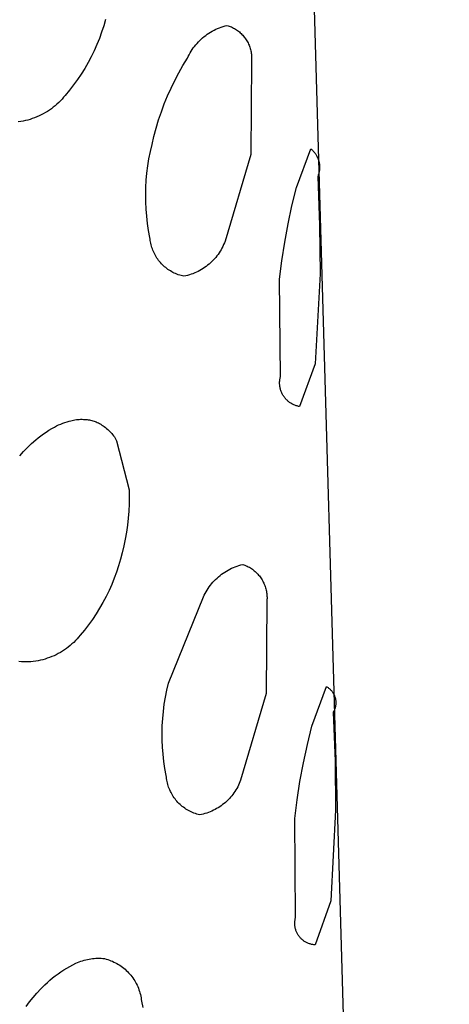
# Model space of a CAD drawing. Units: millimetres. Extents: x -526 to 271, y -1946 to 2113.
# Drawn here: x -393 to -389, y -1342 to -1333 of the extents above; entities that cross this region are included whole.
import ezdxf

# ---------------------------------------------------------------- set-up
doc = ezdxf.new("R2010")
doc.units = ezdxf.units.MM
doc.header["$MEASUREMENT"] = 0
doc.layers.add('Default', color=7, linetype='Continuous', true_color=0x000000)

msp = doc.modelspace()

# ---------------------------------------------------------------- linework, layer by layer
at = {"layer": 'Default', "color": 7, "true_color": 0xffffff}
for p, q in [((-390.8308, -1300.5771), (-388.6169, -1377.9463)), ((-391.9307, -1332.5412), (-391.9487, -1332.603)), ((-391.9487, -1332.603), (-391.9688, -1332.6643)), ((-390.9184, -1332.6636), (-390.9019, -1332.6541)), ((-390.9019, -1332.6541), (-390.8852, -1332.6451)), ((-390.8852, -1332.6451), (-390.8681, -1332.6367)), ((-390.8681, -1332.6367), (-390.8508, -1332.6289)), ((-390.8508, -1332.6289), (-390.8332, -1332.6217)), ((-390.8332, -1332.6217), (-390.8154, -1332.615)), ((-390.8154, -1332.615), (-390.7973, -1332.609)), ((-390.7973, -1332.609), (-390.7791, -1332.6035)), ((-390.7791, -1332.6035), (-390.7607, -1332.5987)), ((-390.7607, -1332.5987), (-390.7499, -1332.6021)), ((-390.7499, -1332.6021), (-390.7392, -1332.6059)), ((-390.7392, -1332.6059), (-390.7286, -1332.61)), ((-390.7286, -1332.61), (-390.7181, -1332.6144)), ((-390.7181, -1332.6144), (-390.7079, -1332.6193)), ((-390.7079, -1332.6193), (-390.6977, -1332.6244)), ((-390.6977, -1332.6244), (-390.6878, -1332.63)), ((-390.6878, -1332.63), (-390.6781, -1332.6358)), ((-390.6781, -1332.6358), (-390.6686, -1332.642)), ((-390.6686, -1332.642), (-390.6593, -1332.6485)), ((-390.6593, -1332.6485), (-390.6502, -1332.6553)), ((-390.6502, -1332.6553), (-390.6413, -1332.6625)), ((-391.991, -1332.7247), (-392.0152, -1332.7844)), ((-391.9688, -1332.6643), (-391.991, -1332.7247)), ((-391.0366, -1332.7586), (-391.0233, -1332.745)), ((-391.0233, -1332.745), (-391.0095, -1332.7319)), ((-391.0095, -1332.7319), (-390.9953, -1332.7193)), ((-390.9953, -1332.7193), (-390.9807, -1332.7071)), ((-390.9807, -1332.7071), (-390.9657, -1332.6955)), ((-390.9657, -1332.6955), (-390.9503, -1332.6843)), ((-390.9503, -1332.6843), (-390.9345, -1332.6737)), ((-390.9345, -1332.6737), (-390.9184, -1332.6636)), ((-390.6413, -1332.6625), (-390.6328, -1332.6699)), ((-390.6328, -1332.6699), (-390.6244, -1332.6776)), ((-390.6244, -1332.6776), (-390.6164, -1332.6856)), ((-390.6164, -1332.6856), (-390.6086, -1332.6939)), ((-390.6086, -1332.6939), (-390.6011, -1332.7024)), ((-390.6011, -1332.7024), (-390.5939, -1332.7112)), ((-390.5939, -1332.7112), (-390.587, -1332.7203)), ((-390.587, -1332.7203), (-390.5804, -1332.7295)), ((-390.5804, -1332.7295), (-390.5742, -1332.739)), ((-390.5742, -1332.739), (-390.5683, -1332.7487)), ((-390.5683, -1332.7487), (-390.5627, -1332.7586)), ((-392.0415, -1332.8433), (-392.0697, -1332.9011)), ((-392.0152, -1332.7844), (-392.0415, -1332.8433)), ((-391.1063, -1332.8487), (-391.096, -1332.8327)), ((-391.096, -1332.8327), (-391.0851, -1332.8171)), ((-391.0851, -1332.8171), (-391.0738, -1332.8019)), ((-391.0738, -1332.8019), (-391.0619, -1332.787)), ((-391.0619, -1332.787), (-391.0495, -1332.7726)), ((-391.0495, -1332.7726), (-391.0366, -1332.7586)), ((-390.5627, -1332.7586), (-390.5574, -1332.7687)), ((-390.5574, -1332.7687), (-390.5525, -1332.7789)), ((-390.5525, -1332.7789), (-390.548, -1332.7893)), ((-390.548, -1332.7893), (-390.5438, -1332.7999)), ((-390.5438, -1332.7999), (-390.54, -1332.8106)), ((-390.54, -1332.8106), (-390.5365, -1332.8214)), ((-390.5365, -1332.8214), (-390.5334, -1332.8323)), ((-390.5334, -1332.8323), (-390.5307, -1332.8433)), ((-390.5307, -1332.8433), (-390.5284, -1332.8545)), ((-392.0697, -1332.9011), (-392.1, -1332.958)), ((-391.185, -1332.986), (-391.1421, -1332.9157)), ((-391.1421, -1332.9157), (-391.134, -1332.8985)), ((-391.134, -1332.8985), (-391.1254, -1332.8816)), ((-391.1254, -1332.8816), (-391.1161, -1332.865)), ((-391.1161, -1332.865), (-391.1063, -1332.8487)), ((-390.5284, -1332.8545), (-390.5265, -1332.8657)), ((-390.5265, -1332.8657), (-390.5249, -1332.8769)), ((-390.5249, -1332.8769), (-390.5238, -1332.8882)), ((-390.5238, -1332.8882), (-390.523, -1332.8995)), ((-390.523, -1332.9336), (-390.5238, -1332.9449)), ((-390.523, -1332.8995), (-390.5226, -1332.9109)), ((-390.5226, -1332.9222), (-390.523, -1332.9336)), ((-390.5226, -1332.9109), (-390.5226, -1332.9222)), ((-392.1322, -1333.0138), (-392.1662, -1333.0685)), ((-392.1, -1332.958), (-392.1322, -1333.0138)), ((-391.2256, -1333.0576), (-391.185, -1332.986)), ((-390.5238, -1332.9449), (-390.5299, -1333.8435)), ((-392.2021, -1333.122), (-392.2399, -1333.1742)), ((-392.1662, -1333.0685), (-392.2021, -1333.122)), ((-391.2998, -1333.2046), (-391.2639, -1333.1305)), ((-391.2639, -1333.1305), (-391.2256, -1333.0576)), ((-392.2794, -1333.2251), (-392.3206, -1333.2746)), ((-392.2399, -1333.1742), (-392.2794, -1333.2251)), ((-391.3334, -1333.2797), (-391.2998, -1333.2046)), ((-392.3505, -1333.31), (-392.3662, -1333.3269)), ((-392.3352, -1333.2926), (-392.3505, -1333.31)), ((-392.3206, -1333.2746), (-392.3352, -1333.2926)), ((-391.3645, -1333.356), (-391.3334, -1333.2797)), ((-392.4722, -1333.4163), (-392.4916, -1333.429)), ((-392.4533, -1333.4029), (-392.4722, -1333.4163)), ((-392.4349, -1333.3889), (-392.4533, -1333.4029)), ((-392.417, -1333.3743), (-392.4349, -1333.3889)), ((-392.3995, -1333.3591), (-392.417, -1333.3743)), ((-392.3826, -1333.3433), (-392.3995, -1333.3591)), ((-392.3662, -1333.3269), (-392.3826, -1333.3433)), ((-391.3932, -1333.4331), (-391.3645, -1333.356)), ((-392.6818, -1333.5121), (-392.7042, -1333.5177)), ((-392.6595, -1333.5058), (-392.6818, -1333.5121)), ((-392.6374, -1333.4988), (-392.6595, -1333.5058)), ((-392.6156, -1333.491), (-392.6374, -1333.4988)), ((-392.5941, -1333.4824), (-392.6156, -1333.491)), ((-392.5729, -1333.4731), (-392.5941, -1333.4824)), ((-392.552, -1333.4632), (-392.5729, -1333.4731)), ((-392.5315, -1333.4525), (-392.552, -1333.4632)), ((-392.5113, -1333.4411), (-392.5315, -1333.4525)), ((-392.4916, -1333.429), (-392.5113, -1333.4411)), ((-391.4432, -1333.59), (-391.4195, -1333.5111)), ((-391.4195, -1333.5111), (-391.3932, -1333.4331)), ((-392.7497, -1333.5265), (-392.7726, -1333.5297)), ((-392.7269, -1333.5225), (-392.7497, -1333.5265)), ((-392.7042, -1333.5177), (-392.7269, -1333.5225)), ((-391.4644, -1333.6695), (-391.4432, -1333.59)), ((-391.4831, -1333.7497), (-391.4644, -1333.6695)), ((-391.4989, -1333.8174), (-391.4831, -1333.7497)), ((-390.0911, -1334.1637), (-389.9515, -1333.7912)), ((-389.9515, -1333.7912), (-389.9455, -1333.7962)), ((-389.9455, -1333.7962), (-389.9397, -1333.8013)), ((-391.5235, -1333.9543), (-391.5124, -1333.8857)), ((-391.5124, -1333.8857), (-391.4989, -1333.8174)), ((-390.5299, -1333.8435), (-390.7793, -1334.6806)), ((-389.9397, -1333.8013), (-389.9341, -1333.8066)), ((-389.9341, -1333.8066), (-389.9287, -1333.8122)), ((-389.9287, -1333.8122), (-389.9235, -1333.8179)), ((-389.9235, -1333.8179), (-389.9184, -1333.8237)), ((-389.9184, -1333.8237), (-389.9136, -1333.8298)), ((-389.9136, -1333.8298), (-389.909, -1333.836)), ((-389.909, -1333.836), (-389.9046, -1333.8424)), ((-389.9046, -1333.8424), (-389.9004, -1333.8489)), ((-389.9004, -1333.8489), (-389.8965, -1333.8555)), ((-389.8965, -1333.8555), (-389.8927, -1333.8623)), ((-389.8927, -1333.8623), (-389.8893, -1333.8692)), ((-389.8893, -1333.8692), (-389.886, -1333.8762)), ((-389.886, -1333.8762), (-389.883, -1333.8834)), ((-389.883, -1333.8834), (-389.8803, -1333.8906)), ((-389.8803, -1333.8906), (-389.8778, -1333.8979)), ((-391.5322, -1334.0233), (-391.5235, -1333.9543)), ((-389.8778, -1333.8979), (-389.8755, -1333.9053)), ((-389.8755, -1333.9053), (-389.8735, -1333.9128)), ((-389.8735, -1333.9128), (-389.8718, -1333.9203)), ((-389.8718, -1333.9203), (-389.8703, -1333.9279)), ((-389.8703, -1333.9279), (-389.8691, -1333.9356)), ((-389.8691, -1333.9356), (-389.8682, -1333.9432)), ((-389.8682, -1333.9432), (-389.8675, -1333.9509)), ((-389.8674, -1333.9819), (-389.8681, -1333.9896)), ((-389.8675, -1333.9509), (-389.8671, -1333.9587)), ((-389.867, -1333.9741), (-389.8674, -1333.9819)), ((-389.8671, -1333.9587), (-389.8669, -1333.9664)), ((-389.8669, -1333.9664), (-389.867, -1333.9741)), ((-391.5386, -1334.0926), (-391.5322, -1334.0233)), ((-389.8826, -1334.0495), (-389.8856, -1334.0567)), ((-389.8856, -1334.0567), (-389.8684, -1334.5258)), ((-389.8799, -1334.0423), (-389.8826, -1334.0495)), ((-389.8775, -1334.035), (-389.8799, -1334.0423)), ((-389.8752, -1334.0275), (-389.8775, -1334.035)), ((-389.8733, -1334.0201), (-389.8752, -1334.0275)), ((-389.8716, -1334.0125), (-389.8733, -1334.0201)), ((-389.8701, -1334.0049), (-389.8716, -1334.0125)), ((-389.869, -1333.9973), (-389.8701, -1334.0049)), ((-389.8681, -1333.9896), (-389.869, -1333.9973)), ((-391.5441, -1334.2316), (-391.5425, -1334.162)), ((-391.5425, -1334.162), (-391.5386, -1334.0926)), ((-390.1338, -1334.3387), (-390.0911, -1334.1637)), ((-391.5432, -1334.3011), (-391.5441, -1334.2316)), ((-391.54, -1334.3706), (-391.5432, -1334.3011)), ((-390.1714, -1334.5149), (-390.1338, -1334.3387)), ((-391.5343, -1334.4399), (-391.54, -1334.3706)), ((-391.5263, -1334.509), (-391.5343, -1334.4399)), ((-391.5159, -1334.5778), (-391.5263, -1334.509)), ((-390.2038, -1334.6921), (-390.1714, -1334.5149)), ((-389.8684, -1334.5258), (-389.8632, -1334.9952)), ((-391.5031, -1334.6462), (-391.5159, -1334.5778)), ((-391.5019, -1334.6601), (-391.5031, -1334.6462)), ((-391.5002, -1334.6741), (-391.5019, -1334.6601)), ((-391.498, -1334.6879), (-391.5002, -1334.6741)), ((-391.4953, -1334.7017), (-391.498, -1334.6879)), ((-391.4922, -1334.7154), (-391.4953, -1334.7017)), ((-391.4886, -1334.729), (-391.4922, -1334.7154)), ((-391.4846, -1334.7424), (-391.4886, -1334.729)), ((-391.48, -1334.7557), (-391.4846, -1334.7424)), ((-390.8087, -1334.747), (-390.8175, -1334.7629)), ((-390.8005, -1334.7308), (-390.8087, -1334.747)), ((-390.7929, -1334.7143), (-390.8005, -1334.7308)), ((-390.7858, -1334.6976), (-390.7929, -1334.7143)), ((-390.7793, -1334.6806), (-390.7858, -1334.6976)), ((-390.231, -1334.8702), (-390.2038, -1334.6921)), ((-391.4751, -1334.7688), (-391.48, -1334.7557)), ((-391.4697, -1334.7818), (-391.4751, -1334.7688)), ((-391.4638, -1334.7945), (-391.4697, -1334.7818)), ((-391.4576, -1334.8071), (-391.4638, -1334.7945)), ((-391.4508, -1334.8194), (-391.4576, -1334.8071)), ((-391.4437, -1334.8315), (-391.4508, -1334.8194)), ((-391.4362, -1334.8433), (-391.4437, -1334.8315)), ((-390.8692, -1334.8376), (-390.881, -1334.8514)), ((-390.8578, -1334.8234), (-390.8692, -1334.8376)), ((-390.8469, -1334.8088), (-390.8578, -1334.8234)), ((-390.8366, -1334.7939), (-390.8469, -1334.8088)), ((-390.8268, -1334.7786), (-390.8366, -1334.7939)), ((-390.8175, -1334.7629), (-390.8268, -1334.7786)), ((-391.4283, -1334.8549), (-391.4362, -1334.8433)), ((-391.42, -1334.8662), (-391.4283, -1334.8549)), ((-391.4113, -1334.8772), (-391.42, -1334.8662)), ((-391.4022, -1334.8879), (-391.4113, -1334.8772)), ((-391.3927, -1334.8983), (-391.4022, -1334.8879)), ((-391.383, -1334.9084), (-391.3927, -1334.8983)), ((-391.3729, -1334.9181), (-391.383, -1334.9084)), ((-391.3624, -1334.9275), (-391.3729, -1334.9181)), ((-391.3516, -1334.9365), (-391.3624, -1334.9275)), ((-391.3406, -1334.9451), (-391.3516, -1334.9365)), ((-390.976, -1334.9355), (-390.9912, -1334.9456)), ((-390.9612, -1334.9249), (-390.976, -1334.9355)), ((-390.9468, -1334.9139), (-390.9612, -1334.9249)), ((-390.9328, -1334.9023), (-390.9468, -1334.9139)), ((-390.9192, -1334.8902), (-390.9328, -1334.9023)), ((-390.906, -1334.8777), (-390.9192, -1334.8902)), ((-390.8933, -1334.8648), (-390.906, -1334.8777)), ((-390.881, -1334.8514), (-390.8933, -1334.8648)), ((-390.2529, -1335.0491), (-390.231, -1334.8702)), ((-391.3292, -1334.9534), (-391.3406, -1334.9451)), ((-391.3176, -1334.9612), (-391.3292, -1334.9534)), ((-391.3057, -1334.9687), (-391.3176, -1334.9612)), ((-391.2936, -1334.9758), (-391.3057, -1334.9687)), ((-391.2812, -1334.9824), (-391.2936, -1334.9758)), ((-391.2686, -1334.9886), (-391.2812, -1334.9824)), ((-391.2559, -1334.9944), (-391.2686, -1334.9886)), ((-391.2429, -1334.9997), (-391.2559, -1334.9944)), ((-391.2297, -1335.0046), (-391.2429, -1334.9997)), ((-391.2164, -1335.009), (-391.2297, -1335.0046)), ((-391.2029, -1335.013), (-391.2164, -1335.009)), ((-391.1894, -1335.0165), (-391.2029, -1335.013)), ((-391.1757, -1335.0196), (-391.1894, -1335.0165)), ((-391.1579, -1335.0158), (-391.1757, -1335.0196)), ((-391.1402, -1335.0114), (-391.1579, -1335.0158)), ((-391.1228, -1335.0064), (-391.1402, -1335.0114)), ((-391.1055, -1335.0008), (-391.1228, -1335.0064)), ((-391.0884, -1334.9946), (-391.1055, -1335.0008)), ((-391.0715, -1334.9879), (-391.0884, -1334.9946)), ((-391.0549, -1334.9805), (-391.0715, -1334.9879)), ((-391.0385, -1334.9726), (-391.0549, -1334.9805)), ((-391.0224, -1334.9642), (-391.0385, -1334.9726)), ((-391.0066, -1334.9552), (-391.0224, -1334.9642)), ((-390.9912, -1334.9456), (-391.0066, -1334.9552)), ((-389.8632, -1334.9952), (-389.9107, -1335.8629)), ((-390.2456, -1335.9895), (-390.2529, -1335.0491)), ((-389.9107, -1335.8629), (-390.0619, -1336.2761)), ((-390.2531, -1336.0446), (-390.2528, -1336.0366)), ((-390.2531, -1336.0526), (-390.2531, -1336.0446)), ((-390.2527, -1336.0605), (-390.2531, -1336.0526)), ((-390.2528, -1336.0366), (-390.2523, -1336.0287)), ((-390.2522, -1336.0685), (-390.2527, -1336.0605)), ((-390.2523, -1336.0287), (-390.2515, -1336.0208)), ((-390.2513, -1336.0764), (-390.2522, -1336.0685)), ((-390.2515, -1336.0208), (-390.2505, -1336.0129)), ((-390.2502, -1336.0843), (-390.2513, -1336.0764)), ((-390.2505, -1336.0129), (-390.2491, -1336.005)), ((-390.2491, -1336.005), (-390.2475, -1335.9972)), ((-390.2475, -1335.9972), (-390.2456, -1335.9895)), ((-390.2488, -1336.0921), (-390.2502, -1336.0843)), ((-390.2472, -1336.0999), (-390.2488, -1336.0921)), ((-390.2452, -1336.1076), (-390.2472, -1336.0999)), ((-390.2431, -1336.1153), (-390.2452, -1336.1076)), ((-390.2406, -1336.1229), (-390.2431, -1336.1153)), ((-390.2379, -1336.1303), (-390.2406, -1336.1229)), ((-390.2349, -1336.1377), (-390.2379, -1336.1303)), ((-390.2317, -1336.145), (-390.2349, -1336.1377)), ((-390.2283, -1336.1522), (-390.2317, -1336.145)), ((-390.2246, -1336.1592), (-390.2283, -1336.1522)), ((-390.2206, -1336.1662), (-390.2246, -1336.1592)), ((-390.2164, -1336.1729), (-390.2206, -1336.1662)), ((-390.212, -1336.1796), (-390.2164, -1336.1729)), ((-390.2074, -1336.186), (-390.212, -1336.1796)), ((-390.2025, -1336.1924), (-390.2074, -1336.186)), ((-390.1974, -1336.1985), (-390.2025, -1336.1924)), ((-390.1922, -1336.2045), (-390.1974, -1336.1985)), ((-390.1867, -1336.2102), (-390.1922, -1336.2045)), ((-390.181, -1336.2158), (-390.1867, -1336.2102)), ((-390.1751, -1336.2212), (-390.181, -1336.2158)), ((-390.1691, -1336.2264), (-390.1751, -1336.2212)), ((-390.1629, -1336.2314), (-390.1691, -1336.2264)), ((-390.1565, -1336.2361), (-390.1629, -1336.2314)), ((-390.1499, -1336.2407), (-390.1565, -1336.2361)), ((-390.1432, -1336.245), (-390.1499, -1336.2407)), ((-390.1364, -1336.2491), (-390.1432, -1336.245)), ((-390.1294, -1336.2529), (-390.1364, -1336.2491)), ((-390.1223, -1336.2565), (-390.1294, -1336.2529)), ((-390.1151, -1336.2598), (-390.1223, -1336.2565)), ((-390.1078, -1336.2629), (-390.1151, -1336.2598)), ((-390.1003, -1336.2658), (-390.1078, -1336.2629)), ((-390.0928, -1336.2684), (-390.1003, -1336.2658)), ((-390.0852, -1336.2707), (-390.0928, -1336.2684)), ((-390.0775, -1336.2728), (-390.0852, -1336.2707)), ((-390.0697, -1336.2746), (-390.0775, -1336.2728)), ((-390.0619, -1336.2761), (-390.0697, -1336.2746)), ((-392.4037, -1336.4638), (-392.3839, -1336.4544)), ((-392.3839, -1336.4544), (-392.3638, -1336.4455)), ((-392.3638, -1336.4455), (-392.3434, -1336.4374)), ((-392.3434, -1336.4374), (-392.3227, -1336.4299)), ((-392.3227, -1336.4299), (-392.3019, -1336.423)), ((-392.3019, -1336.423), (-392.2808, -1336.4168)), ((-392.2808, -1336.4168), (-392.2674, -1336.4131)), ((-392.2674, -1336.4131), (-392.2539, -1336.4098)), ((-392.2539, -1336.4098), (-392.2403, -1336.407)), ((-392.2403, -1336.407), (-392.2266, -1336.4046)), ((-392.2266, -1336.4046), (-392.2129, -1336.4026)), ((-392.2129, -1336.4026), (-392.1991, -1336.4012)), ((-392.1991, -1336.4012), (-392.1852, -1336.4001)), ((-392.1852, -1336.4001), (-392.1713, -1336.3996)), ((-392.1713, -1336.3996), (-392.1574, -1336.3994)), ((-392.1574, -1336.3994), (-392.1436, -1336.3998)), ((-392.1436, -1336.3998), (-392.1321, -1336.4002)), ((-392.1321, -1336.4002), (-392.1207, -1336.4009)), ((-392.1207, -1336.4009), (-392.1093, -1336.4021)), ((-392.1093, -1336.4021), (-392.098, -1336.4037)), ((-392.098, -1336.4037), (-392.0868, -1336.4056)), ((-392.0868, -1336.4056), (-392.0756, -1336.408)), ((-392.0756, -1336.408), (-392.0645, -1336.4107)), ((-392.0645, -1336.4107), (-392.0535, -1336.4138)), ((-392.0535, -1336.4138), (-392.0426, -1336.4173)), ((-392.0426, -1336.4173), (-392.0318, -1336.4212)), ((-392.0318, -1336.4212), (-392.0212, -1336.4254)), ((-392.0212, -1336.4254), (-392.0107, -1336.43)), ((-392.0107, -1336.43), (-392.0004, -1336.4349)), ((-392.0004, -1336.4349), (-391.9903, -1336.4403)), ((-391.9903, -1336.4403), (-391.9781, -1336.4472)), ((-391.9781, -1336.4472), (-391.9662, -1336.4545)), ((-391.9662, -1336.4545), (-391.9545, -1336.4622)), ((-392.555, -1336.5585), (-392.5297, -1336.54)), ((-392.5297, -1336.54), (-392.5039, -1336.5222)), ((-392.5039, -1336.5222), (-392.4775, -1336.5053)), ((-392.4775, -1336.5053), (-392.4506, -1336.4892)), ((-392.4506, -1336.4892), (-392.4233, -1336.4739)), ((-392.4233, -1336.4739), (-392.4037, -1336.4638)), ((-391.9545, -1336.4622), (-391.9431, -1336.4703)), ((-391.9431, -1336.4703), (-391.932, -1336.4787)), ((-391.932, -1336.4787), (-391.9212, -1336.4875)), ((-391.9212, -1336.4875), (-391.9107, -1336.4967)), ((-391.9107, -1336.4967), (-391.9004, -1336.5063)), ((-391.9004, -1336.5063), (-391.8906, -1336.5161)), ((-391.8906, -1336.5161), (-391.881, -1336.5263)), ((-391.881, -1336.5263), (-391.8718, -1336.5368)), ((-391.8718, -1336.5368), (-391.8629, -1336.5477)), ((-391.8629, -1336.5477), (-391.8544, -1336.5588)), ((-392.6838, -1336.6717), (-392.6444, -1336.6342)), ((-392.6444, -1336.6342), (-392.6037, -1336.598)), ((-392.6037, -1336.598), (-392.5796, -1336.5779)), ((-392.5796, -1336.5779), (-392.555, -1336.5585)), ((-391.8544, -1336.5588), (-391.8463, -1336.5701)), ((-391.8463, -1336.5701), (-391.8386, -1336.5818)), ((-391.8386, -1336.5818), (-391.8313, -1336.5937)), ((-391.8313, -1336.5937), (-391.8243, -1336.6058)), ((-391.8243, -1336.6058), (-391.7049, -1337.0802)), ((-392.759, -1336.7505), (-392.7221, -1336.7105)), ((-392.7221, -1336.7105), (-392.6838, -1336.6717)), ((-391.7049, -1337.0802), (-391.7034, -1337.1483)), ((-391.7042, -1337.2164), (-391.7072, -1337.2845)), ((-391.7034, -1337.1483), (-391.7042, -1337.2164)), ((-391.7072, -1337.2845), (-391.7124, -1337.3524)), ((-391.7124, -1337.3524), (-391.7198, -1337.4201)), ((-391.7295, -1337.4875), (-391.7414, -1337.5546)), ((-391.7198, -1337.4201), (-391.7295, -1337.4875)), ((-391.7414, -1337.5546), (-391.7555, -1337.6213)), ((-391.7718, -1337.6874), (-391.7875, -1337.7498)), ((-391.7555, -1337.6213), (-391.7718, -1337.6874)), ((-391.7875, -1337.7498), (-391.8054, -1337.8117)), ((-391.8253, -1337.8728), (-391.8474, -1337.9333)), ((-391.8054, -1337.8117), (-391.8253, -1337.8728)), ((-390.7973, -1337.8837), (-390.7816, -1337.8732)), ((-390.7816, -1337.8732), (-390.7656, -1337.8632)), ((-390.7656, -1337.8632), (-390.7492, -1337.8538)), ((-390.7492, -1337.8538), (-390.7326, -1337.8449)), ((-390.7326, -1337.8449), (-390.7156, -1337.8366)), ((-390.7156, -1337.8366), (-390.6984, -1337.8289)), ((-390.6984, -1337.8289), (-390.6809, -1337.8217)), ((-390.6809, -1337.8217), (-390.6632, -1337.8152)), ((-390.6632, -1337.8152), (-390.6453, -1337.8092)), ((-390.6453, -1337.8092), (-390.6272, -1337.8038)), ((-390.6272, -1337.8038), (-390.6089, -1337.7991)), ((-390.6089, -1337.7991), (-390.5978, -1337.8029)), ((-390.5978, -1337.8029), (-390.5869, -1337.8071)), ((-390.5869, -1337.8071), (-390.5762, -1337.8117)), ((-390.5762, -1337.8117), (-390.5656, -1337.8166)), ((-390.5656, -1337.8166), (-390.5552, -1337.8219)), ((-390.5552, -1337.8219), (-390.5449, -1337.8276)), ((-390.5449, -1337.8276), (-390.5349, -1337.8336)), ((-390.5349, -1337.8336), (-390.5251, -1337.8399)), ((-390.5251, -1337.8399), (-390.5155, -1337.8466)), ((-390.5155, -1337.8466), (-390.5061, -1337.8536)), ((-390.5061, -1337.8536), (-390.497, -1337.8609)), ((-390.497, -1337.8609), (-390.4882, -1337.8685)), ((-390.4882, -1337.8685), (-390.4796, -1337.8764)), ((-390.4796, -1337.8764), (-390.4713, -1337.8847)), ((-391.8474, -1337.9333), (-391.8716, -1337.9929)), ((-390.9083, -1337.9856), (-390.896, -1337.9713)), ((-390.896, -1337.9713), (-390.8832, -1337.9574)), ((-390.8832, -1337.9574), (-390.8699, -1337.9439)), ((-390.8699, -1337.9439), (-390.8562, -1337.9309)), ((-390.8562, -1337.9309), (-390.8421, -1337.9184)), ((-390.8421, -1337.9184), (-390.8276, -1337.9063)), ((-390.8276, -1337.9063), (-390.8126, -1337.8948)), ((-390.8126, -1337.8948), (-390.7973, -1337.8837)), ((-390.4713, -1337.8847), (-390.4633, -1337.8931)), ((-390.4633, -1337.8931), (-390.4555, -1337.9019)), ((-390.4555, -1337.9019), (-390.4481, -1337.9109)), ((-390.4481, -1337.9109), (-390.441, -1337.9202)), ((-390.441, -1337.9202), (-390.4342, -1337.9297)), ((-390.4342, -1337.9297), (-390.4277, -1337.9394)), ((-390.4277, -1337.9394), (-390.4216, -1337.9494)), ((-390.4216, -1337.9494), (-390.4159, -1337.9596)), ((-390.4159, -1337.9596), (-390.4104, -1337.9699)), ((-390.4104, -1337.9699), (-390.4054, -1337.9804)), ((-391.8977, -1338.0517), (-391.9259, -1338.1096)), ((-391.8716, -1337.9929), (-391.8977, -1338.0517)), ((-390.9714, -1338.0795), (-390.9622, -1338.063)), ((-390.9622, -1338.063), (-390.9525, -1338.0468)), ((-390.9525, -1338.0468), (-390.9422, -1338.031)), ((-390.9422, -1338.031), (-390.9314, -1338.0155)), ((-390.9314, -1338.0155), (-390.9201, -1338.0003)), ((-390.9201, -1338.0003), (-390.9083, -1337.9856)), ((-390.4054, -1337.9804), (-390.4007, -1337.9911)), ((-390.4007, -1337.9911), (-390.3963, -1338.002)), ((-390.3963, -1338.002), (-390.3924, -1338.013)), ((-390.3924, -1338.013), (-390.3888, -1338.0241)), ((-390.3888, -1338.0241), (-390.3856, -1338.0354)), ((-390.3856, -1338.0354), (-390.3828, -1338.0467)), ((-390.3828, -1338.0467), (-390.3804, -1338.0581)), ((-390.3804, -1338.0581), (-390.3784, -1338.0696)), ((-390.3784, -1338.0696), (-390.3768, -1338.0812)), ((-391.9561, -1338.1665), (-391.9882, -1338.2222)), ((-391.9259, -1338.1096), (-391.9561, -1338.1665)), ((-391.3256, -1338.9455), (-390.988, -1338.1134)), ((-390.988, -1338.1134), (-390.98, -1338.0963)), ((-390.98, -1338.0963), (-390.9714, -1338.0795)), ((-390.3755, -1338.1512), (-390.382, -1339.0447)), ((-390.3768, -1338.0812), (-390.3756, -1338.0928)), ((-390.3756, -1338.0928), (-390.3747, -1338.1045)), ((-390.3747, -1338.1395), (-390.3755, -1338.1512)), ((-390.3747, -1338.1045), (-390.3743, -1338.1162)), ((-390.3743, -1338.1278), (-390.3747, -1338.1395)), ((-390.3743, -1338.1162), (-390.3743, -1338.1278)), ((-391.9882, -1338.2222), (-392.0222, -1338.2769)), ((-392.058, -1338.3303), (-392.0957, -1338.3825)), ((-392.0222, -1338.2769), (-392.058, -1338.3303)), ((-392.1351, -1338.4334), (-392.1763, -1338.4828)), ((-392.0957, -1338.3825), (-392.1351, -1338.4334)), ((-392.2218, -1338.535), (-392.2382, -1338.5513)), ((-392.2061, -1338.5181), (-392.2218, -1338.535)), ((-392.1909, -1338.5007), (-392.2061, -1338.5181)), ((-392.1763, -1338.4828), (-392.1909, -1338.5007)), ((-392.347, -1338.6366), (-392.3668, -1338.6486)), ((-392.3277, -1338.624), (-392.347, -1338.6366)), ((-392.3088, -1338.6107), (-392.3277, -1338.624)), ((-392.2904, -1338.5967), (-392.3088, -1338.6107)), ((-392.2725, -1338.5822), (-392.2904, -1338.5967)), ((-392.2551, -1338.567), (-392.2725, -1338.5822)), ((-392.2382, -1338.5513), (-392.2551, -1338.567)), ((-392.743, -1338.7393), (-392.766, -1338.7377)), ((-392.6277, -1338.7357), (-392.6507, -1338.738)), ((-392.6049, -1338.7326), (-392.6277, -1338.7357)), ((-392.5821, -1338.7288), (-392.6049, -1338.7326)), ((-392.5595, -1338.7241), (-392.5821, -1338.7288)), ((-392.537, -1338.7187), (-392.5595, -1338.7241)), ((-392.5148, -1338.7125), (-392.537, -1338.7187)), ((-392.4928, -1338.7056), (-392.5148, -1338.7125)), ((-392.471, -1338.6979), (-392.4928, -1338.7056)), ((-392.4495, -1338.6895), (-392.471, -1338.6979)), ((-392.4283, -1338.6803), (-392.4495, -1338.6895)), ((-392.4074, -1338.6704), (-392.4283, -1338.6803)), ((-392.3869, -1338.6598), (-392.4074, -1338.6704)), ((-392.3668, -1338.6486), (-392.3869, -1338.6598)), ((-392.7199, -1338.7402), (-392.743, -1338.7393)), ((-392.6968, -1338.7402), (-392.7199, -1338.7402)), ((-392.6738, -1338.7395), (-392.6968, -1338.7402)), ((-392.6507, -1338.738), (-392.6738, -1338.7395)), ((-391.3545, -1339.0807), (-391.3412, -1339.0128)), ((-391.3412, -1339.0128), (-391.3256, -1338.9455)), ((-389.9416, -1339.3595), (-389.8015, -1338.9785)), ((-389.8015, -1338.9785), (-389.7961, -1338.9816)), ((-389.7961, -1338.9816), (-389.7909, -1338.9849)), ((-389.7909, -1338.9849), (-389.7858, -1338.9884)), ((-389.7858, -1338.9884), (-389.7808, -1338.9921)), ((-389.7808, -1338.9921), (-389.776, -1338.9959)), ((-389.776, -1338.9959), (-389.7712, -1338.9999)), ((-389.7712, -1338.9999), (-389.7667, -1339.0041)), ((-389.7667, -1339.0041), (-389.7622, -1339.0084)), ((-389.7622, -1339.0084), (-389.758, -1339.0129)), ((-389.758, -1339.0129), (-389.7539, -1339.0175)), ((-389.7539, -1339.0175), (-389.7499, -1339.0222)), ((-389.7499, -1339.0222), (-389.7461, -1339.0271)), ((-391.3654, -1339.1489), (-391.3545, -1339.0807)), ((-390.382, -1339.0447), (-390.6295, -1339.8804)), ((-389.7461, -1339.0271), (-389.7425, -1339.0321)), ((-389.7425, -1339.0321), (-389.7391, -1339.0373)), ((-389.7391, -1339.0373), (-389.7358, -1339.0425)), ((-389.7358, -1339.0425), (-389.7327, -1339.0479)), ((-389.7327, -1339.0479), (-389.7299, -1339.0533)), ((-389.7299, -1339.0533), (-389.7272, -1339.0589)), ((-389.7272, -1339.0589), (-389.7247, -1339.0646)), ((-389.7247, -1339.0646), (-389.7224, -1339.0703)), ((-389.7224, -1339.0703), (-389.7203, -1339.0761)), ((-389.7203, -1339.0761), (-389.7184, -1339.082)), ((-389.7184, -1339.082), (-389.7167, -1339.0879)), ((-389.7167, -1339.0879), (-389.7152, -1339.0939)), ((-389.7152, -1339.0939), (-389.7139, -1339.1)), ((-389.7139, -1339.1), (-389.7129, -1339.1061)), ((-389.7129, -1339.1061), (-389.712, -1339.1122)), ((-389.712, -1339.1122), (-389.7114, -1339.1184)), ((-391.374, -1339.2175), (-391.3654, -1339.1489)), ((-389.7273, -1339.2086), (-389.73, -1339.2142)), ((-389.7248, -1339.203), (-389.7273, -1339.2086)), ((-389.7225, -1339.1973), (-389.7248, -1339.203)), ((-389.7204, -1339.1914), (-389.7225, -1339.1973)), ((-389.7185, -1339.1856), (-389.7204, -1339.1914)), ((-389.7168, -1339.1796), (-389.7185, -1339.1856)), ((-389.7153, -1339.1736), (-389.7168, -1339.1796)), ((-389.714, -1339.1676), (-389.7153, -1339.1736)), ((-389.7129, -1339.1615), (-389.714, -1339.1676)), ((-389.7121, -1339.1554), (-389.7129, -1339.1615)), ((-389.7114, -1339.1492), (-389.7121, -1339.1554)), ((-389.7114, -1339.1184), (-389.711, -1339.1245)), ((-389.711, -1339.1431), (-389.7114, -1339.1492)), ((-389.711, -1339.1245), (-389.7108, -1339.1307)), ((-389.7108, -1339.1369), (-389.711, -1339.1431)), ((-389.7108, -1339.1307), (-389.7108, -1339.1369)), ((-391.3843, -1339.3553), (-391.3803, -1339.2863)), ((-391.3803, -1339.2863), (-391.374, -1339.2175)), ((-389.7329, -1339.2197), (-389.736, -1339.225)), ((-389.736, -1339.225), (-389.7186, -1339.6983)), ((-389.73, -1339.2142), (-389.7329, -1339.2197)), ((-391.3859, -1339.4244), (-391.3843, -1339.3553)), ((-389.9851, -1339.5359), (-389.9416, -1339.3595)), ((-391.3852, -1339.4936), (-391.3859, -1339.4244)), ((-391.3821, -1339.5626), (-391.3852, -1339.4936)), ((-391.3767, -1339.6315), (-391.3821, -1339.5626)), ((-390.0235, -1339.7136), (-389.9851, -1339.5359)), ((-391.3689, -1339.7002), (-391.3767, -1339.6315)), ((-391.3588, -1339.7686), (-391.3689, -1339.7002)), ((-391.3464, -1339.8366), (-391.3588, -1339.7686)), ((-390.0566, -1339.8923), (-390.0235, -1339.7136)), ((-389.7186, -1339.6983), (-389.7129, -1340.172)), ((-391.3452, -1339.8509), (-391.3464, -1339.8366)), ((-391.3435, -1339.8652), (-391.3452, -1339.8509)), ((-391.3413, -1339.8795), (-391.3435, -1339.8652)), ((-391.3386, -1339.8936), (-391.3413, -1339.8795)), ((-391.3354, -1339.9076), (-391.3386, -1339.8936)), ((-391.3317, -1339.9215), (-391.3354, -1339.9076)), ((-391.3276, -1339.9353), (-391.3317, -1339.9215)), ((-391.323, -1339.949), (-391.3276, -1339.9353)), ((-391.3179, -1339.9624), (-391.323, -1339.949)), ((-391.3124, -1339.9757), (-391.3179, -1339.9624)), ((-390.6657, -1339.9599), (-390.6745, -1339.9749)), ((-390.6574, -1339.9445), (-390.6657, -1339.9599)), ((-390.6496, -1339.9288), (-390.6574, -1339.9445)), ((-390.6423, -1339.9129), (-390.6496, -1339.9288)), ((-390.6356, -1339.8968), (-390.6423, -1339.9129)), ((-390.6295, -1339.8804), (-390.6356, -1339.8968)), ((-390.0845, -1340.0718), (-390.0566, -1339.8923)), ((-391.3064, -1339.9888), (-391.3124, -1339.9757)), ((-391.2999, -1340.0016), (-391.3064, -1339.9888)), ((-391.2931, -1340.0143), (-391.2999, -1340.0016)), ((-391.2858, -1340.0267), (-391.2931, -1340.0143)), ((-391.278, -1340.0388), (-391.2858, -1340.0267)), ((-391.2699, -1340.0507), (-391.278, -1340.0388)), ((-391.2613, -1340.0622), (-391.2699, -1340.0507)), ((-391.2524, -1340.0735), (-391.2613, -1340.0622)), ((-390.7376, -1340.0584), (-390.7498, -1340.071)), ((-390.726, -1340.0454), (-390.7376, -1340.0584)), ((-390.7147, -1340.032), (-390.726, -1340.0454)), ((-390.7039, -1340.0183), (-390.7147, -1340.032)), ((-390.6936, -1340.0042), (-390.7039, -1340.0183)), ((-390.6838, -1339.9897), (-390.6936, -1340.0042)), ((-390.6745, -1339.9749), (-390.6838, -1339.9897)), ((-391.243, -1340.0845), (-391.2524, -1340.0735)), ((-391.2333, -1340.0951), (-391.243, -1340.0845)), ((-391.2233, -1340.1054), (-391.2333, -1340.0951)), ((-391.2128, -1340.1153), (-391.2233, -1340.1054)), ((-391.2021, -1340.1249), (-391.2128, -1340.1153)), ((-391.191, -1340.134), (-391.2021, -1340.1249)), ((-391.1796, -1340.1428), (-391.191, -1340.134)), ((-391.1679, -1340.1512), (-391.1796, -1340.1428)), ((-391.156, -1340.1592), (-391.1679, -1340.1512)), ((-391.1438, -1340.1668), (-391.156, -1340.1592)), ((-390.8605, -1340.1556), (-390.8759, -1340.164)), ((-390.8455, -1340.1467), (-390.8605, -1340.1556)), ((-390.8307, -1340.1373), (-390.8455, -1340.1467)), ((-390.8163, -1340.1275), (-390.8307, -1340.1373)), ((-390.8023, -1340.1171), (-390.8163, -1340.1275)), ((-390.7886, -1340.1062), (-390.8023, -1340.1171)), ((-390.7752, -1340.0949), (-390.7886, -1340.1062)), ((-390.7623, -1340.0832), (-390.7752, -1340.0949)), ((-390.7498, -1340.071), (-390.7623, -1340.0832)), ((-390.1071, -1340.2522), (-390.0845, -1340.0718)), ((-391.1313, -1340.174), (-391.1438, -1340.1668)), ((-391.1185, -1340.1807), (-391.1313, -1340.174)), ((-391.1056, -1340.1869), (-391.1185, -1340.1807)), ((-391.0924, -1340.1928), (-391.1056, -1340.1869)), ((-391.0791, -1340.1981), (-391.0924, -1340.1928)), ((-391.0655, -1340.203), (-391.0791, -1340.1981)), ((-391.0519, -1340.2075), (-391.0655, -1340.203)), ((-391.038, -1340.2114), (-391.0519, -1340.2075)), ((-391.0241, -1340.2149), (-391.038, -1340.2114)), ((-391.0069, -1340.2115), (-391.0241, -1340.2149)), ((-390.9899, -1340.2075), (-391.0069, -1340.2115)), ((-390.973, -1340.203), (-390.9899, -1340.2075)), ((-390.9563, -1340.1979), (-390.973, -1340.203)), ((-390.9398, -1340.1922), (-390.9563, -1340.1979)), ((-390.9234, -1340.186), (-390.9398, -1340.1922)), ((-390.9073, -1340.1792), (-390.9234, -1340.186)), ((-390.8915, -1340.1719), (-390.9073, -1340.1792)), ((-390.8759, -1340.164), (-390.8915, -1340.1719)), ((-390.0982, -1341.2025), (-390.1071, -1340.2522)), ((-389.7129, -1340.172), (-389.7591, -1341.0444)), ((-389.7591, -1341.0444), (-389.9097, -1341.4702)), ((-390.1001, -1341.2095), (-390.0982, -1341.2025)), ((-390.1069, -1341.2596), (-390.1067, -1341.2524)), ((-390.1068, -1341.2668), (-390.1069, -1341.2596)), ((-390.1066, -1341.2741), (-390.1068, -1341.2668)), ((-390.1067, -1341.2524), (-390.1062, -1341.2451)), ((-390.106, -1341.2813), (-390.1066, -1341.2741)), ((-390.1062, -1341.2451), (-390.1055, -1341.2379)), ((-390.1052, -1341.2885), (-390.106, -1341.2813)), ((-390.1055, -1341.2379), (-390.1045, -1341.2308)), ((-390.1042, -1341.2957), (-390.1052, -1341.2885)), ((-390.1045, -1341.2308), (-390.1033, -1341.2236)), ((-390.1029, -1341.3028), (-390.1042, -1341.2957)), ((-390.1033, -1341.2236), (-390.1018, -1341.2165)), ((-390.1018, -1341.2165), (-390.1001, -1341.2095)), ((-390.1014, -1341.3099), (-390.1029, -1341.3028)), ((-390.0996, -1341.3169), (-390.1014, -1341.3099)), ((-390.0976, -1341.3238), (-390.0996, -1341.3169)), ((-390.0953, -1341.3307), (-390.0976, -1341.3238)), ((-390.0928, -1341.3375), (-390.0953, -1341.3307)), ((-390.0901, -1341.3442), (-390.0928, -1341.3375)), ((-390.0871, -1341.3508), (-390.0901, -1341.3442)), ((-390.0839, -1341.3573), (-390.0871, -1341.3508)), ((-390.0805, -1341.3637), (-390.0839, -1341.3573)), ((-390.0768, -1341.37), (-390.0805, -1341.3637)), ((-390.073, -1341.3761), (-390.0768, -1341.37)), ((-390.0689, -1341.3821), (-390.073, -1341.3761)), ((-390.0646, -1341.3879), (-390.0689, -1341.3821)), ((-390.0602, -1341.3936), (-390.0646, -1341.3879)), ((-390.0555, -1341.3992), (-390.0602, -1341.3936)), ((-390.0507, -1341.4046), (-390.0555, -1341.3992)), ((-390.0456, -1341.4098), (-390.0507, -1341.4046)), ((-390.0404, -1341.4148), (-390.0456, -1341.4098)), ((-390.035, -1341.4196), (-390.0404, -1341.4148)), ((-390.0295, -1341.4243), (-390.035, -1341.4196)), ((-390.0237, -1341.4287), (-390.0295, -1341.4243)), ((-390.0179, -1341.433), (-390.0237, -1341.4287)), ((-390.0119, -1341.437), (-390.0179, -1341.433)), ((-390.0057, -1341.4408), (-390.0119, -1341.437)), ((-389.9995, -1341.4445), (-390.0057, -1341.4408)), ((-389.9931, -1341.4479), (-389.9995, -1341.4445)), ((-389.9866, -1341.451), (-389.9931, -1341.4479)), ((-389.9799, -1341.454), (-389.9866, -1341.451)), ((-389.9732, -1341.4567), (-389.9799, -1341.454)), ((-389.9664, -1341.4592), (-389.9732, -1341.4567)), ((-389.9595, -1341.4614), (-389.9664, -1341.4592)), ((-389.9526, -1341.4634), (-389.9595, -1341.4614)), ((-389.9455, -1341.4652), (-389.9526, -1341.4634)), ((-389.9385, -1341.4667), (-389.9455, -1341.4652)), ((-389.9313, -1341.4679), (-389.9385, -1341.4667)), ((-389.9242, -1341.469), (-389.9313, -1341.4679)), ((-389.917, -1341.4697), (-389.9242, -1341.469)), ((-389.9097, -1341.4702), (-389.917, -1341.4697)), ((-392.3054, -1341.6941), (-392.2764, -1341.6778)), ((-392.2764, -1341.6778), (-392.2469, -1341.6623)), ((-392.2469, -1341.6623), (-392.2169, -1341.6478)), ((-392.2169, -1341.6478), (-392.2017, -1341.6408)), ((-392.2017, -1341.6408), (-392.1863, -1341.6343)), ((-392.1863, -1341.6343), (-392.1707, -1341.6284)), ((-392.1707, -1341.6284), (-392.1549, -1341.6229)), ((-392.1549, -1341.6229), (-392.139, -1341.618)), ((-392.139, -1341.618), (-392.1228, -1341.6137)), ((-392.1228, -1341.6137), (-392.1066, -1341.6099)), ((-392.1066, -1341.6099), (-392.0902, -1341.6066)), ((-392.0902, -1341.6066), (-392.0737, -1341.604)), ((-392.0737, -1341.604), (-392.0571, -1341.6018)), ((-392.0571, -1341.6018), (-392.0405, -1341.6003)), ((-392.0405, -1341.6003), (-392.0238, -1341.5993)), ((-392.0238, -1341.5993), (-392.0071, -1341.5989)), ((-392.0071, -1341.5989), (-391.9904, -1341.599)), ((-391.9904, -1341.599), (-391.9737, -1341.5998)), ((-391.9737, -1341.5998), (-391.957, -1341.6011)), ((-391.957, -1341.6011), (-391.9404, -1341.6029)), ((-391.9404, -1341.6029), (-391.9249, -1341.607)), ((-391.9249, -1341.607), (-391.9095, -1341.6117)), ((-391.9095, -1341.6117), (-391.8943, -1341.6169)), ((-391.8943, -1341.6169), (-391.8793, -1341.6226)), ((-391.8793, -1341.6226), (-391.8645, -1341.6288)), ((-391.8645, -1341.6288), (-391.8499, -1341.6355)), ((-391.8499, -1341.6355), (-391.8356, -1341.6427)), ((-391.8356, -1341.6427), (-391.8215, -1341.6503)), ((-391.8215, -1341.6503), (-391.8076, -1341.6585)), ((-391.8076, -1341.6585), (-391.7941, -1341.6671)), ((-391.7941, -1341.6671), (-391.7808, -1341.6762)), ((-391.7808, -1341.6762), (-391.7679, -1341.6857)), ((-392.4417, -1341.7892), (-392.4157, -1341.7685)), ((-392.4157, -1341.7685), (-392.389, -1341.7486)), ((-392.389, -1341.7486), (-392.3617, -1341.7295)), ((-392.3617, -1341.7295), (-392.3338, -1341.7114)), ((-392.3338, -1341.7114), (-392.3054, -1341.6941)), ((-391.7679, -1341.6857), (-391.7553, -1341.6956)), ((-391.7553, -1341.6956), (-391.7431, -1341.706)), ((-391.7431, -1341.706), (-391.7312, -1341.7168)), ((-391.7312, -1341.7168), (-391.7196, -1341.728)), ((-391.7196, -1341.728), (-391.7085, -1341.7396)), ((-391.7085, -1341.7396), (-391.6978, -1341.7515)), ((-391.6978, -1341.7515), (-391.6875, -1341.7638)), ((-391.6875, -1341.7638), (-391.6776, -1341.7764)), ((-391.6776, -1341.7764), (-391.6681, -1341.7894)), ((-392.5548, -1341.8953), (-392.5157, -1341.8562)), ((-392.5157, -1341.8562), (-392.4918, -1341.8331)), ((-392.4918, -1341.8331), (-392.4671, -1341.8107)), ((-392.4671, -1341.8107), (-392.4417, -1341.7892)), ((-391.6681, -1341.7894), (-391.6591, -1341.8027)), ((-391.6591, -1341.8027), (-391.6505, -1341.8163)), ((-391.6505, -1341.8163), (-391.6424, -1341.8301)), ((-391.6424, -1341.8301), (-391.6348, -1341.8442)), ((-391.6348, -1341.8442), (-391.6277, -1341.8586)), ((-391.6277, -1341.8586), (-391.621, -1341.8732)), ((-392.6291, -1341.9772), (-392.5926, -1341.9357)), ((-392.5926, -1341.9357), (-392.5548, -1341.8953)), ((-391.621, -1341.8732), (-391.6149, -1341.8881)), ((-391.6149, -1341.8881), (-391.6092, -1341.9031)), ((-391.6092, -1341.9031), (-391.6041, -1341.9183)), ((-391.6041, -1341.9183), (-391.5995, -1341.9337)), ((-391.5995, -1341.9337), (-391.5955, -1341.9492)), ((-391.5955, -1341.9492), (-391.5919, -1341.9649)), ((-391.5919, -1341.9649), (-391.5889, -1341.9807)), ((-392.6981, -1342.0636), (-392.6643, -1342.0199)), ((-392.6643, -1342.0199), (-392.6291, -1341.9772)), ((-391.5889, -1341.9807), (-391.5864, -1341.9965)), ((-391.5864, -1341.9965), (-391.5845, -1342.0125)), ((-391.5845, -1342.0125), (-391.5729, -1342.0741))]:
    msp.add_line(p, q, dxfattribs=at)

doc.saveas('drawing.dxf')
